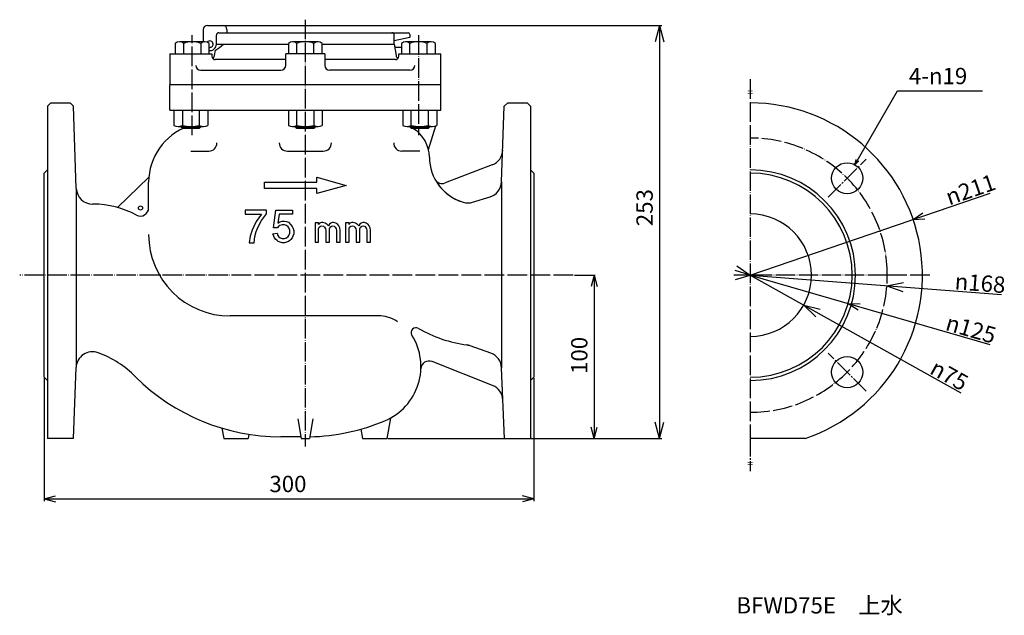
# Model space of a CAD drawing. Units: millimetres. Extents: x -303 to 300, y -300 to 375.
# Drawn here: x -303 to 300, y -300 to 64 of the extents above; entities that cross this region are included whole.
import ezdxf

# ---------------------------------------------------------------- set-up
doc = ezdxf.new("R2010")
doc.units = ezdxf.units.MM
doc.linetypes.add('DASH_CENTER', pattern=[14, 11, -1, 1, -1])
doc.linetypes.add('DOT_CENTER', pattern=[14, 12, -1, 0, -1])
doc.layers.add('1', color=7, linetype='Continuous')
doc.styles.add('CONVERTER_11', font='MS Mincho.ttf', dxfattribs={"width": 0.89})
doc.styles.add('CONVERTER_12', font='txt.shx', dxfattribs={"width": 0.9})
doc.dimstyles.new('ME10_DIM_10', dxfattribs={"dimtxt": 10, "dimasz": 7, "dimexe": 1.5, "dimexo": 0.5, "dimgap": 1, "dimtad": 1, "dimdec": 6, "dimdsep": 46, "dimtxsty": 'CONVERTER_12', "dimblk1": 'OPEN30', "dimblk2": 'OPEN30', "dimsah": 1, "dimcen": 0.09, "dimclrd": 2, "dimclre": 2, "dimclrt": 2, "dimadec": 0, "dimazin": 0, "dimtfac": 1, "dimtdec": 4, "dimtix": 1, "dimtmove": 0, "dimatfit": 3, "dimfxl": 1, "dimtolj": 1, "dimtzin": 0, "dimarcsym": 0})
doc.dimstyles.new('ME10_DIM_12', dxfattribs={"dimtxt": 10, "dimasz": 10, "dimexe": 1.5, "dimexo": 0.5, "dimgap": 1, "dimtad": 1, "dimdec": 3, "dimdsep": 46, "dimtxsty": 'CONVERTER_12', "dimblk1": 'OPEN30', "dimblk2": 'OPEN30', "dimsah": 1, "dimcen": 0.09, "dimclrd": 2, "dimclre": 2, "dimclrt": 2, "dimadec": 0, "dimazin": 0, "dimtfac": 1, "dimtdec": 4, "dimtix": 1, "dimtmove": 0, "dimatfit": 3, "dimfxl": 1, "dimtolj": 1, "dimtzin": 0, "dimarcsym": 0})
doc.dimstyles.new('ME10_DIM_13', dxfattribs={"dimtxt": 10, "dimasz": 7, "dimexe": 0.7, "dimexo": 0.8, "dimgap": 1, "dimtad": 1, "dimdec": 6, "dimdsep": 46, "dimtxsty": 'CONVERTER_12', "dimblk1": 'OPEN30', "dimblk2": 'OPEN30', "dimsah": 1, "dimcen": 0.09, "dimclrd": 2, "dimclre": 2, "dimclrt": 2, "dimadec": 0, "dimazin": 0, "dimtfac": 1, "dimtdec": 4, "dimtix": 1, "dimtmove": 0, "dimatfit": 3, "dimfxl": 1, "dimtolj": 1, "dimtzin": 0, "dimarcsym": 0})
doc.dimstyles.get("Standard").update_dxf_attribs({"dimtxt": 0.18, "dimasz": 0.18, "dimexe": 0.18, "dimexo": 0.0625, "dimgap": 0.09, "dimtad": 0, "dimtih": 1, "dimtoh": 1, "dimdec": 4, "dimzin": 0, "dimdsep": 46, "dimtxsty": 'Standard', "dimcen": 0.09, "dimadec": 0, "dimazin": 0, "dimtfac": 1, "dimtdec": 4, "dimtofl": 0, "dimtmove": 0, "dimatfit": 3, "dimfxl": 1, "dimtolj": 1, "dimtzin": 0, "dimarcsym": 0})

# ---------------------------------------------------------------- blocks, each defined once
blk = doc.blocks.new('*D1')
at = {"layer": '1', "color": 2, "linetype": 'Continuous'}
for p, q in [((-287.93, -155.1), (-287.93, -230.6)), ((12.07, -155.1), (12.07, -230.6)), ((-287.93, -229.1), (12.07, -229.1))]:
    blk.add_line(p, q, dxfattribs=at)
at = {"layer": '1', "color": 2}
for p, q in [((-287.93, -229.1), (-280.93, -227.22)), ((-287.93, -229.1), (-280.93, -230.98)), ((12.07, -229.1), (5.07, -227.22)), ((12.07, -229.1), (5.07, -230.98))]:
    blk.add_line(p, q, dxfattribs=at)
at = {"layer": '1', "color": 2, "insert": (-149.93, -228.1), "char_height": 10, "attachment_point": 7, "rotation": 0.00014, "line_spacing_factor": 0.60024, "style": 'CONVERTER_12'}
blk.add_mtext('300', dxfattribs=at)
blk = doc.blocks.new('_OPEN30')
at = {"color": 0, "linetype": 'ByBlock', "lineweight": -2}
for p, q in [((-1, 0.267949), (0, 0)), ((0, 0), (-1, -0.267949)), ((0, 0), (-1, 0))]:
    blk.add_line(p, q, dxfattribs=at)
blk = doc.blocks.new('*D4')
at = {"layer": '1', "color": 2, "linetype": 'Continuous'}
for p, q in [((-187.43, 60.9), (90.57, 60.9)), ((89.07, 60.9), (89.07, -192.1)), ((-77.43, -192.1), (90.57, -192.1))]:
    blk.add_line(p, q, dxfattribs=at)
at = {"layer": '1', "color": 2}
for p, q in [((89.07, 60.9), (86.39, 50.9)), ((89.07, 60.9), (91.75, 50.9)), ((89.07, -192.1), (86.39, -182.1)), ((89.07, -192.1), (91.75, -182.1))]:
    blk.add_line(p, q, dxfattribs=at)
at = {"layer": '1', "color": 2, "insert": (88.07, -62.09), "char_height": 10, "attachment_point": 7, "rotation": 90, "line_spacing_factor": 0.60024, "style": 'CONVERTER_12'}
blk.add_mtext('253', dxfattribs=at)
blk = doc.blocks.new('*D5')
at = {"layer": '1', "color": 2, "linetype": 'Continuous'}
for p, q in [((37.02, -92.1), (49.77, -92.1)), ((49.07, -92.1), (49.07, -192.1)), ((-77.13, -192.1), (49.77, -192.1))]:
    blk.add_line(p, q, dxfattribs=at)
at = {"layer": '1', "color": 2}
for p, q in [((49.07, -92.1), (47.19, -99.1)), ((49.07, -92.1), (50.94, -99.1)), ((49.07, -192.1), (47.19, -185.1)), ((49.07, -192.1), (50.94, -185.1))]:
    blk.add_line(p, q, dxfattribs=at)
at = {"layer": '1', "color": 2, "insert": (48.07, -152.6), "char_height": 10, "attachment_point": 7, "rotation": 90, "line_spacing_factor": 0.60024, "style": 'CONVERTER_12'}
blk.add_mtext('100', dxfattribs=at)
blk = doc.blocks.new('*D6')
at = {"layer": '1', "color": 2, "linetype": 'Continuous'}
blk.add_line((144.68, -92.1), (291.68, -41.85), dxfattribs=at)
at = {"layer": '1', "color": 2}
for q in [(250.52, -53.94), (251.74, -57.49)]:
    blk.add_line((244.51, -57.98), q, dxfattribs=at)
at = {"layer": '1', "color": 2, "insert": (266.57, -49.38), "char_height": 10, "attachment_point": 7, "rotation": 18.87134, "line_spacing_factor": 0.60024, "style": 'CONVERTER_12'}
blk.add_mtext('\\C2;{\\Fgdt;n}\\C2;211', dxfattribs=at)
blk = doc.blocks.new('*D7')
at = {"layer": '1', "color": 2, "linetype": 'Continuous'}
blk.add_line((144.68, -92.1), (291.41, -134.63), dxfattribs=at)
at = {"layer": '1', "color": 2}
for q in [(211.95, -109.65), (210.91, -113.25)]:
    blk.add_line((204.71, -109.5), q, dxfattribs=at)
at = {"layer": '1', "color": 2, "insert": (263.65, -125.54), "char_height": 10, "attachment_point": 7, "rotation": 343.8367, "line_spacing_factor": 0.60024, "style": 'CONVERTER_12'}
blk.add_mtext('\\C2;{\\Fgdt;n}\\C2;125', dxfattribs=at)
blk = doc.blocks.new('*D8')
at = {"layer": '1', "color": 2, "linetype": 'Continuous'}
blk.add_line((144.68, -92.1), (298.73, -103.98), dxfattribs=at)
at = {"layer": '1', "color": 2}
for q in [(238.61, -96.66), (238.19, -102)]:
    blk.add_line((228.43, -98.56), q, dxfattribs=at)
at = {"layer": '1', "color": 2, "insert": (269.69, -100.74), "char_height": 10, "attachment_point": 7, "rotation": 355.5896, "line_spacing_factor": 0.60024, "style": 'CONVERTER_12'}
blk.add_mtext('\\C2;{\\Fgdt;n}\\C2;168', dxfattribs=at)
blk = doc.blocks.new('*D9')
at = {"layer": '1', "color": 2, "linetype": 'Continuous'}
blk.add_line((144.68, -92.1), (273.74, -164.15), dxfattribs=at)
at = {"layer": '1', "color": 2}
for q in [(187.46, -112.91), (184.85, -117.59)]:
    blk.add_line((177.42, -110.38), q, dxfattribs=at)
at = {"layer": '1', "color": 2, "insert": (253.97, -151.97), "char_height": 10, "attachment_point": 7, "rotation": 330.82674, "line_spacing_factor": 0.60024, "style": 'CONVERTER_12'}
blk.add_mtext('\\C2;{\\Fgdt;n}\\C2;75', dxfattribs=at)

msp = doc.modelspace()

# ---------------------------------------------------------------- linework, layer by layer
at = {"layer": '1', "color": 7, "linetype": 'Continuous'}
for p, q in [((-187.93250956, 60.90017838), (-178.43250956, 60.90017838)), ((-190.43250956, 58.40017838), (-190.43250956, 50.90010453)), ((-182.43250956, 49.40017838), (-182.43250956, 54.90017838)), ((-180.93250956, 56.40017838), (-64.93250956, 56.40017838)), ((-175.93250956, 58.40017838), (-175.93250956, 56.40017838)), ((-73.43250956, 49.40017838), (-73.43250956, 54.90017838)), ((-63.93250956, 55.40017838), (-63.93250956, 53.40017838)), ((-207.60454186, 49.85482147), (-207.60454186, 43.40010453)), ((-189.42204186, 50.90010453), (-205.00704186, 50.90010453)), ((-202.40954186, 43.40010453), (-202.40954186, 49.85482147)), ((-192.01954186, 49.85482147), (-192.01954186, 43.40010453)), ((-186.82454186, 43.40010453), (-186.82454186, 49.85482147)), ((-182.43250956, 49.40017838), (-177.9874873, 49.40017838)), ((-177.9874873, 49.40017838), (-138.32250956, 49.40017838)), ((-138.32250956, 49.85482147), (-138.32250956, 43.40010453)), ((-120.14000956, 50.90010453), (-135.72500956, 50.90010453)), ((-133.12750956, 43.40010453), (-133.12750956, 49.85482147)), ((-122.73750956, 43.40010453), (-122.73750956, 49.85482147)), ((-117.54250956, 43.40010453), (-117.54250956, 49.85482147)), ((-117.54250956, 49.40017838), (-73.43250956, 49.40017838)), ((-63.93250956, 53.40017838), (-73.43250956, 51.40017838)), ((-73.43250956, 49.40017838), (-72.33231421, 42.43222036)), ((-69.04047726, 49.85482147), (-69.04047726, 43.40010453)), ((-50.85797726, 50.90010453), (-66.44297726, 50.90010453)), ((-63.84547726, 43.40010453), (-63.84547726, 49.85482147)), ((-53.45547726, 49.85482147), (-53.45547726, 43.40010453)), ((-48.26047726, 43.40010453), (-48.26047726, 49.85482147)), ((-210.93250956, 43.40010453), (-210.93250956, 24.40010453)), ((-210.93250956, 43.40010453), (-185.21454186, 43.40010453)), ((-185.21454186, 43.40010453), (-185.21454186, 42.00619596)), ((-183.5327049, 42.43222036), (-183.02976166, 45.6175523)), ((-115.93250956, 43.40010453), (-139.93250956, 43.40010453)), ((-139.93250956, 36.40010453), (-139.93250956, 43.40010453)), ((-115.93250956, 43.40010453), (-115.93250956, 36.40010453)), ((-69.04047726, 47.40017838), (-73.11672254, 47.40017838)), ((-70.65047726, 43.40010453), (-44.93250956, 43.40010453)), ((-70.65047726, 42.00619596), (-70.65047726, 43.40010453)), ((-44.93250956, 8.90010453), (-44.93250956, 43.40010453)), ((-139.93250956, 39.90010453), (-183.21454186, 39.90010453)), ((-72.65047726, 39.90010453), (-115.93250956, 39.90010453)), ((-192.01954186, 33.40010453), (-142.93250956, 33.40010453)), ((-63.84547726, 33.40010453), (-112.93250956, 33.40010453)), ((-210.93250956, 8.90010453), (-210.93250956, 24.40010453)), ((-44.93250956, 24.40010453), (-210.93250956, 24.40010453)), ((-283.93250956, 13.40010453), (-285.93250956, 11.40010453)), ((-283.93250956, 13.40010453), (-271.93250956, 13.40010453)), ((-269.86827779, 11.40891962), (-271.93250956, 13.40010453)), ((-3.93250956, 13.40010453), (-6.00453488, 11.40140186)), ((-3.93250956, 13.40010453), (8.06749044, 13.40010453)), ((10.06749044, 11.40010453), (8.06749044, 13.40010453)), ((-285.93250956, 11.40010453), (-285.93250956, -192.09989547)), ((-268.24468979, -38.92230841), (-269.86827779, 11.40891962)), ((-210.93250956, 8.90010453), (-44.93250956, 8.90010453)), ((-208.47056726, 8.90010453), (-208.47056726, -0.43413181)), ((-203.27556726, 8.90010453), (-203.27556726, -0.43413181)), ((-192.88556726, 8.90010453), (-192.88556726, -0.43413181)), ((-187.69056726, 8.90010453), (-187.69056726, -0.43413181)), ((-138.32250956, 8.90010453), (-138.32250956, -0.43413181)), ((-133.12750956, -0.43413181), (-133.12750956, 8.90010453)), ((-122.73750956, 8.90010453), (-122.73750956, -0.43413181)), ((-117.54250956, 8.90010453), (-117.54250956, -0.43413181)), ((-68.17445185, 8.90010453), (-68.17445185, -0.43413181)), ((-62.97945185, -0.43413181), (-62.97945185, 8.90010453)), ((-52.58945185, 8.90010453), (-52.58945185, -0.43413181)), ((-47.39445185, 8.90010453), (-47.39445185, -0.43413181)), ((-7.67532835, -34.963117), (-6.00453488, 11.40140186)), ((10.06749044, 11.40010453), (10.06749044, -192.09989547)), ((-205.87306726, -1.09989547), (-190.28806726, -1.09989547)), ((-204.08056726, -1.09989547), (-204.08056726, -1.34989547)), ((-192.08056726, -1.34989547), (-204.08056726, -1.34989547)), ((-204.08056726, -1.34989547), (-203.33056726, -2.09989547)), ((-203.33056726, -2.09989547), (-192.83056726, -2.09989547)), ((-192.83056726, -2.09989547), (-192.08056726, -1.34989547)), ((-192.08056726, -1.09989547), (-192.08056726, -1.34989547)), ((-135.72500956, -1.09989547), (-120.14000956, -1.09989547)), ((-133.93250956, -1.09989547), (-133.93250956, -1.34989547)), ((-121.93250956, -1.34989547), (-133.93250956, -1.34989547)), ((-133.93250956, -1.34989547), (-133.18250956, -2.09989547)), ((-133.18250956, -2.09989547), (-122.68250956, -2.09989547)), ((-122.68250956, -2.09989547), (-121.93250956, -1.34989547)), ((-121.93250956, -1.09989547), (-121.93250956, -1.34989547)), ((-65.57695185, -1.09989547), (-49.99195185, -1.09989547)), ((-63.78445185, -1.09989547), (-63.78445185, -1.34989547)), ((-51.78445185, -1.34989547), (-63.78445185, -1.34989547)), ((-63.78445185, -1.34989547), (-63.03445185, -2.09989547)), ((-63.03445185, -2.09989547), (-52.53445185, -2.09989547)), ((-52.5364315, -15.09989547), (-47.97727791, -0.70999416)), ((-52.53445185, -2.09989547), (-51.78445185, -1.34989547)), ((-51.78445185, -1.09989547), (-51.78445185, -1.34989547)), ((-198.08056726, -16.09989547), (-187.08056726, -16.09989547)), ((-138.93250956, -16.09989547), (-116.93250956, -16.09989547)), ((-57.78445185, -16.09989547), (-68.78445185, -16.09989547)), ((-287.93250956, -29.59989547), (-285.93250956, -27.59989547)), ((-287.93250956, -154.59989547), (-287.93250956, -29.59989547)), ((-13.36551344, -24.47613332), (-42.26624349, -35.63604265)), ((10.06749044, -27.59989547), (12.06749044, -29.59989547)), ((12.06749044, -29.59989547), (12.06749044, -154.59989547)), ((-242.93250956, -50.64621163), (-223.80729179, -32.09989547)), ((-223.93250956, -50.93426401), (-223.93250956, -35.09989547)), ((-152.93250956, -35.09989547), (-120.93250956, -35.09989547)), ((-152.93250956, -39.09989547), (-152.93250956, -35.09989547)), ((-120.93250956, -32.09989547), (-102.93250956, -37.09989547)), ((-120.93250956, -35.09989547), (-120.93250956, -32.09989547)), ((-7.67532835, -34.963117), (-7.66234009, -148.85413227)), ((-268.24468979, -38.92230841), (-268.35335918, -148.64623372)), ((-120.93250956, -39.09989547), (-152.93250956, -39.09989547)), ((-102.93250956, -37.09989547), (-120.93250956, -42.09989547)), ((-120.93250956, -42.09989547), (-120.93250956, -39.09989547)), ((-25.39552693, -47.39617867), (-14.76652946, -44.17255588)), ((-257.93250956, -48.59989547), (-258.24988864, -48.59989547)), ((-151.76296104, -52.19855693), (-164.76296104, -52.19855693)), ((-164.76296104, -52.19855693), (-164.76296104, -54.69855693)), ((-151.76296104, -54.44855693), (-151.76296104, -52.19855693)), ((-147.51296104, -63.19855693), (-146.01296104, -52.19855693)), ((-146.01296104, -52.19855693), (-135.76296104, -52.19855693)), ((-135.76296104, -52.19855693), (-135.76296104, -54.69855693)), ((-164.76296104, -54.69855693), (-154.76296104, -54.69855693)), ((-158.01296104, -59.19855693), (-159.51296104, -62.19855693)), ((-154.76296104, -54.69855693), (-158.01296104, -59.19855693)), ((-156.76296104, -62.44855693), (-154.76296104, -58.69855693)), ((-154.76296104, -58.69855693), (-151.76296104, -54.44855693)), ((-144.01296104, -54.69855693), (-144.76296104, -60.19855693)), ((-144.76296104, -60.19855693), (-143.51296104, -59.44855693)), ((-135.76296104, -54.69855693), (-144.01296104, -54.69855693)), ((-143.51296104, -59.44855693), (-142.01296104, -58.94855693)), ((-142.01296104, -58.94855693), (-140.76296104, -58.94855693)), ((-140.76296104, -58.94855693), (-139.51296104, -59.19855693)), ((-139.51296104, -59.19855693), (-138.26296104, -59.69855693)), ((-138.26296104, -59.69855693), (-136.76296104, -61.19855693)), ((-121.95636217, -60.06983615), (-121.95636217, -71.86983615)), ((-119.75636217, -60.06983615), (-121.95636217, -60.06983615)), ((-119.75636217, -61.06983615), (-119.75636217, -60.06983615)), ((-119.15636217, -60.26983615), (-119.75636217, -61.06983615)), ((-117.95636217, -59.86983615), (-119.15636217, -60.26983615)), ((-117.15636217, -59.86983615), (-117.95636217, -59.86983615)), ((-115.75636217, -60.26983615), (-117.15636217, -59.86983615)), ((-114.55636217, -61.06983615), (-115.75636217, -60.26983615)), ((-112.35636217, -60.26983615), (-113.15636217, -60.86983615)), ((-111.35636217, -59.86983615), (-112.35636217, -60.26983615)), ((-110.55636217, -59.86983615), (-111.35636217, -59.86983615)), ((-109.15636217, -60.26983615), (-110.55636217, -59.86983615)), ((-107.95636217, -61.06983615), (-109.15636217, -60.26983615)), ((-103.35636217, -60.06983615), (-103.35636217, -71.86983615)), ((-101.15636217, -60.06983615), (-103.35636217, -60.06983615)), ((-101.15636217, -61.06983615), (-101.15636217, -60.06983615)), ((-100.55636217, -60.26983615), (-101.15636217, -61.06983615)), ((-99.35636217, -59.86983615), (-100.55636217, -60.26983615)), ((-98.55636217, -59.86983615), (-99.35636217, -59.86983615)), ((-97.15636217, -60.26983615), (-98.55636217, -59.86983615)), ((-95.95636217, -61.06983615), (-97.15636217, -60.26983615)), ((-93.75636217, -60.26983615), (-94.55636217, -60.86983615)), ((-92.75636217, -59.86983615), (-93.75636217, -60.26983615)), ((-91.95636217, -59.86983615), (-92.75636217, -59.86983615)), ((-90.55636217, -60.26983615), (-91.95636217, -59.86983615)), ((-89.35636217, -61.06983615), (-90.55636217, -60.26983615)), ((-160.51296104, -64.44855693), (-161.76296104, -68.19855693)), ((-159.51296104, -62.19855693), (-160.51296104, -64.44855693)), ((-158.76296104, -68.44855693), (-158.01296104, -65.44855693)), ((-158.01296104, -65.44855693), (-156.76296104, -62.44855693)), ((-145.01296104, -63.19855693), (-147.51296104, -63.19855693)), ((-144.51296104, -62.44855693), (-145.01296104, -63.19855693)), ((-143.51296104, -61.69855693), (-144.51296104, -62.44855693)), ((-142.01296104, -61.19855693), (-143.51296104, -61.69855693)), ((-140.76296104, -61.19855693), (-142.01296104, -61.19855693)), ((-139.51296104, -61.69855693), (-140.76296104, -61.19855693)), ((-138.51296104, -62.44855693), (-139.51296104, -61.69855693)), ((-138.01296104, -63.19855693), (-138.51296104, -62.44855693)), ((-137.51296104, -64.44855693), (-138.01296104, -63.19855693)), ((-137.51296104, -66.44855693), (-137.51296104, -64.44855693)), ((-136.76296104, -61.19855693), (-136.01296104, -62.19855693)), ((-136.01296104, -62.19855693), (-135.51296104, -63.19855693)), ((-135.51296104, -63.19855693), (-135.01296104, -64.69855693)), ((-135.01296104, -64.69855693), (-135.01296104, -66.69855693)), ((-119.75636217, -63.66983615), (-119.35636217, -62.66983615)), ((-119.75636217, -71.86983615), (-119.75636217, -63.66983615)), ((-119.35636217, -62.66983615), (-118.55636217, -62.06983615)), ((-118.55636217, -62.06983615), (-117.75636217, -61.86983615)), ((-117.75636217, -61.86983615), (-116.75636217, -62.06983615)), ((-116.75636217, -62.06983615), (-116.15636217, -62.66983615)), ((-116.15636217, -62.66983615), (-115.55636217, -63.66983615)), ((-115.55636217, -63.66983615), (-115.35636217, -64.46983615)), ((-115.35636217, -64.46983615), (-115.35636217, -71.86983615)), ((-113.75636217, -61.86983615), (-114.55636217, -61.06983615)), ((-113.15636217, -60.86983615), (-113.75636217, -61.86983615)), ((-113.15636217, -63.66983615), (-112.75636217, -62.66983615)), ((-113.15636217, -71.86983615), (-113.15636217, -63.66983615)), ((-112.75636217, -62.66983615), (-111.95636217, -62.06983615)), ((-111.95636217, -62.06983615), (-111.15636217, -61.86983615)), ((-111.15636217, -61.86983615), (-110.15636217, -62.06983615)), ((-110.15636217, -62.06983615), (-109.55636217, -62.66983615)), ((-109.55636217, -62.66983615), (-108.95636217, -63.66983615)), ((-108.95636217, -63.66983615), (-108.75636217, -64.46983615)), ((-108.75636217, -64.46983615), (-108.75636217, -71.86983615)), ((-107.35636217, -61.86983615), (-107.95636217, -61.06983615)), ((-106.75636217, -63.06983615), (-107.35636217, -61.86983615)), ((-106.55636217, -64.66983615), (-106.75636217, -63.06983615)), ((-106.55636217, -71.86983615), (-106.55636217, -64.66983615)), ((-101.15636217, -63.66983615), (-100.75636217, -62.66983615)), ((-101.15636217, -71.86983615), (-101.15636217, -63.66983615)), ((-100.75636217, -62.66983615), (-99.95636217, -62.06983615)), ((-99.95636217, -62.06983615), (-99.15636217, -61.86983615)), ((-99.15636217, -61.86983615), (-98.15636217, -62.06983615)), ((-98.15636217, -62.06983615), (-97.55636217, -62.66983615)), ((-97.55636217, -62.66983615), (-96.95636217, -63.66983615)), ((-96.95636217, -63.66983615), (-96.75636217, -64.46983615)), ((-96.75636217, -64.46983615), (-96.75636217, -71.86983615)), ((-95.15636217, -61.86983615), (-95.95636217, -61.06983615)), ((-94.55636217, -60.86983615), (-95.15636217, -61.86983615)), ((-94.55636217, -63.66983615), (-94.15636217, -62.66983615)), ((-94.55636217, -71.86983615), (-94.55636217, -63.66983615)), ((-94.15636217, -62.66983615), (-93.35636217, -62.06983615)), ((-93.35636217, -62.06983615), (-92.55636217, -61.86983615)), ((-92.55636217, -61.86983615), (-91.55636217, -62.06983615)), ((-91.55636217, -62.06983615), (-90.95636217, -62.66983615)), ((-90.95636217, -62.66983615), (-90.35636217, -63.66983615)), ((-90.35636217, -63.66983615), (-90.15636217, -64.46983615)), ((-90.15636217, -64.46983615), (-90.15636217, -71.86983615)), ((-88.75636217, -61.86983615), (-89.35636217, -61.06983615)), ((-88.15636217, -63.06983615), (-88.75636217, -61.86983615)), ((-87.95636217, -64.66983615), (-88.15636217, -63.06983615)), ((-87.95636217, -71.86983615), (-87.95636217, -64.66983615)), ((-161.76296104, -68.19855693), (-162.26296104, -72.19855693)), ((-162.26296104, -72.19855693), (-159.26296104, -72.19855693)), ((-159.26296104, -72.19855693), (-158.76296104, -68.44855693)), ((-147.76296104, -66.69855693), (-145.26296104, -66.44855693)), ((-147.26296104, -68.19855693), (-147.76296104, -66.69855693)), ((-146.76296104, -69.19855693), (-147.26296104, -68.19855693)), ((-146.01296104, -70.19855693), (-146.76296104, -69.19855693)), ((-145.26296104, -70.94855693), (-146.01296104, -70.19855693)), ((-145.26296104, -66.44855693), (-144.76296104, -67.69855693)), ((-144.51296104, -71.44855693), (-145.26296104, -70.94855693)), ((-144.76296104, -67.69855693), (-144.26296104, -68.44855693)), ((-143.26296104, -71.94855693), (-144.51296104, -71.44855693)), ((-144.26296104, -68.44855693), (-143.26296104, -69.19855693)), ((-143.26296104, -69.19855693), (-142.01296104, -69.69855693)), ((-142.01296104, -72.19855693), (-143.26296104, -71.94855693)), ((-142.01296104, -69.69855693), (-140.76296104, -69.69855693)), ((-140.76296104, -72.19855693), (-142.01296104, -72.19855693)), ((-140.76296104, -69.69855693), (-139.51296104, -69.19855693)), ((-139.51296104, -71.94855693), (-140.76296104, -72.19855693)), ((-139.51296104, -69.19855693), (-138.51296104, -68.44855693)), ((-138.26296104, -71.44855693), (-139.51296104, -71.94855693)), ((-138.51296104, -68.44855693), (-138.01296104, -67.69855693)), ((-137.51296104, -70.94855693), (-138.26296104, -71.44855693)), ((-138.01296104, -67.69855693), (-137.51296104, -66.44855693)), ((-136.76296104, -70.19855693), (-137.51296104, -70.94855693)), ((-136.01296104, -69.19855693), (-136.76296104, -70.19855693)), ((-135.51296104, -68.19855693), (-136.01296104, -69.19855693)), ((-135.01296104, -66.69855693), (-135.51296104, -68.19855693)), ((-121.95636217, -71.86983615), (-119.75636217, -71.86983615)), ((-115.35636217, -71.86983615), (-113.15636217, -71.86983615)), ((-108.75636217, -71.86983615), (-106.55636217, -71.86983615)), ((-103.35636217, -71.86983615), (-101.15636217, -71.86983615)), ((-96.75636217, -71.86983615), (-94.55636217, -71.86983615)), ((-90.15636217, -71.86983615), (-87.95636217, -71.86983615)), ((-81.6114036, -117.09989547), (-173.93250956, -117.09989547)), ((-14.30068073, -139.83293666), (-26.93085497, -135.33681304)), ((-287.93250956, -146.59989547), (-287.93250956, -140.09989547)), ((12.06749044, -140.09989547), (12.06749044, -146.59989547)), ((-269.93250956, -192.09989547), (-268.35335918, -148.64623372)), ((-13.17784145, -159.70223947), (-50.24809619, -144.99970201)), ((-5.93250956, -192.09989547), (-7.66234009, -148.85413227)), ((-285.93250956, -156.59989547), (-287.93250956, -154.59989547)), ((12.06749044, -154.59989547), (10.06749044, -156.59989547)), ((-132.54843333, -180.09989547), (-130.43250956, -192.09989547)), ((-123.31658579, -180.09989547), (-125.43250956, -192.09989547)), ((-75.73597053, -179.64270362), (-77.93250956, -192.09989547)), ((-179.04065865, -185.81526967), (-177.93250956, -192.09989547)), ((-93.93296508, -186.42603023), (-92.93250956, -192.09989547)), ((-269.93250956, -192.09989547), (-285.93250956, -192.09989547)), ((-177.93250956, -192.09989547), (-162.93250956, -192.09989547)), ((-162.48699804, -189.57327407), (-162.93250956, -192.09989547)), ((-130.60883654, -191.09989547), (-142.93250956, -191.09989547)), ((-130.43250956, -192.09989547), (-125.43250956, -192.09989547)), ((-92.93250956, -192.09989547), (-77.93250956, -192.09989547)), ((-7.93250956, -192.09989547), (10.06749044, -192.09989547)), ((178.29668139, -192.09989547), (144.67749044, -192.09989547))]:
    msp.add_line(p, q, dxfattribs=at)
at = {"layer": '1', "color": 2, "linetype": 'DOT_CENTER'}
for p, q in [((-127.93250956, 64.37157665), (-127.93250956, -197.09989547)), ((-197.21454186, -6.35564888), (-197.21454186, 54.95386534)), ((-58.65047726, 54.95386534), (-58.65047726, -6.35564888)), ((144.67749044, 27.90010453), (144.67749044, -192.09989547)), ((36.21698764, -92.09989547), (-302.93250956, -92.09989547)), ((228.67749044, -92.09989547), (134.67767787, -92.09989547)), ((254.67749044, -92.09989547), (228.67749044, -92.09989547))]:
    msp.add_line(p, q, dxfattribs=at)
at = {"layer": '1', "color": 2, "linetype": 'Continuous'}
for p, q in [((-203.33056726, -1.09989547), (-203.33056726, -2.09989547)), ((-192.83056726, -1.09989547), (-192.83056726, -2.09989547)), ((-133.18250956, -1.09989547), (-133.18250956, -2.09989547)), ((-122.68250956, -1.09989547), (-122.68250956, -2.09989547)), ((-63.03445185, -1.09989547), (-63.03445185, -2.09989547)), ((-52.53445185, -1.09989547), (-52.53445185, -2.09989547)), ((144.67749044, -92.09989547), (135.43311301, -89.15937973)), ((136.48612353, -86.36423861), (144.67749044, -92.09989547)), ((135.634051, -94.68517433), (144.67749044, -92.09989547)), ((-26.93085497, -135.33681304), (-27.93250956, -134.98024133))]:
    msp.add_line(p, q, dxfattribs=at)
at = {"layer": '1', "color": 2, "linetype": 'DASH_CENTER'}
for p, q in [((192.40719817, -44.37018774), (215.74172195, -21.03566396)), ((215.74172195, -163.16412698), (192.40719817, -139.8296032)), ((144.67749044, -192.09989547), (144.67749044, -212.09989547))]:
    msp.add_line(p, q, dxfattribs=at)
at = {"layer": '1', "color": 2}
for q in [(209.68189748, -21.27568451), (211.16702265, -22.13312193)]:
    msp.add_line((208.82446006, -24.47568451), q, dxfattribs=at)
at = {"layer": '1', "color": 7, "linetype": 'Continuous'}
for centre, radius in [((204.07446006, -32.70292585), 9.5), ((-228.93250956, -50.93426401), 1.25), ((204.07446006, -151.49686509), 9.5)]:
    msp.add_circle(centre, radius, dxfattribs=at)
for centre, radius, start, end in [((-187.93250956, 58.40017838), 2.5, 90, 180), ((-178.43250956, 58.40017838), 2.5, 0, 90), ((-180.93250956, 54.90017838), 1.5, 90, 180), ((-74.93250956, 54.90017838), 1.5, 0, 90), ((-64.93250956, 55.40017838), 1, 0, 90), ((-205.00704186, 47.15010453), 3.75, 46.1584288971, 133.8415711028), ((-197.21454186, 37.46802911), 13.43207542, 67.2469046198, 112.7530953802), ((-189.42204186, 47.15010453), 3.75, 46.1584288971, 133.8415711028), ((-186.43250956, 49.40017838), 2, 0, 142.220650463), ((-186.43250956, 49.40017838), 4, 264.3755218785, 0), ((-186.43250956, 49.40017838), 2, 258.6959095636, 0), ((-202.93250956, 77.40010453), 37.5, 302.0554634937, 311.6977162198), ((-135.72500956, 47.15010453), 3.75, 46.1584288971, 133.8415711028), ((-127.93250956, 37.46802911), 13.43207542, 67.2469046198, 112.7530953802), ((-120.14000956, 47.15010453), 3.75, 46.1584288971, 133.8415711028), ((-66.44297726, 47.15010453), 3.75, 46.1584288971, 133.8415711029), ((-58.65047726, 37.46802911), 13.43207542, 67.2469046198, 112.7530953802), ((-50.85797726, 47.15010453), 3.75, 46.1584288972, 133.8415711029), ((-50.85797726, 47.15010453), 3.75, 46.1584288972, 133.8415711029), ((-186.49599436, 42.90010453), 3, 307.5898746392, 351.0274419967), ((-69.36902476, 42.90010453), 3, 188.9725580033, 232.4101253608), ((-192.01954186, 36.40010453), 3, 180, 270), ((-183.21454186, 41.90277663), 2.0026721, 177.039891044, 270), ((-142.93250956, 36.40010453), 3, 270, 0), ((-112.93250956, 36.40010453), 3, 180, 270), ((-72.65047726, 41.90277663), 2.0026721, 270, 2.960108956), ((-63.84547726, 36.40010453), 3, 270, 0), ((144.67749044, -92.09989547), 105.5, 288.5822281093, 90), ((-187.93250956, -35.09989547), 36, 109.1881364537, 180), ((-205.87306726, 4.30010453), 5.4, 241.2480557884, 298.7519442116), ((-198.08056726, 19.50145904), 20.60135451, 255.3941663741, 284.6058336259), ((-190.28806726, 4.30010453), 5.4, 241.2480557884, 298.7519442116), ((-135.72500956, 4.30010453), 5.4, 241.2480557884, 298.7519442116), ((-127.93250956, 19.50145904), 20.60135451, 255.3941663741, 284.6058336259), ((-120.14000956, 4.30010453), 5.4, 241.2480557884, 298.7519442116), ((-65.57695185, 4.30010453), 5.4, 241.2480557884, 298.7519442116), ((-58.93250956, 1.80900683), 5, 215.575868395, 237.4210296072), ((-57.78445185, 19.50145904), 20.60135451, 255.3941663741, 284.6058336259), ((-72.93250956, -20.09989547), 21, 0.5729673449, 57.4210296072), ((-49.99195185, 4.30010453), 5.4, 241.2480557884, 298.7519442116), ((-187.08056726, -11.09989547), 5, 270, 0), ((-138.93250956, -11.09989547), 5, 180, 270), ((-116.93250956, -11.09989547), 5, 270, 0), ((-68.78445185, -11.09989547), 5, 180, 270), ((-16.96774187, -15.14747048), 10, 291.1138821998, 357.9361802715), ((-22.93500962, -19.59989547), 29, 180.5729673449, 253.60335128), ((144.67749044, -92.09989547), 64.5, 270, 90), ((144.67749044, -92.09989547), 62.5, 270, 90), ((-22.93250956, -19.59989547), 29, 208.2829161549, 253.5973534397), ((-44.06735771, -30.97171123), 5, 208.2829161549, 291.1138821998), ((-17.66884169, -34.60299039), 10, 286.8717995239, 357.9361802715), ((-258.24988864, -38.59989547), 10, 181.847610266, 270), ((-28.29783916, -37.82661318), 10, 253.5973534397, 286.8717995239), ((-257.93250956, -104.59989547), 56, 61.6139622342, 90), ((-228.93250956, -50.93426401), 5, 241.6139622342, 0), ((144.67749044, -92.09989547), 37.5, 270, 90), ((-173.93250956, -67.09989547), 50, 180, 270), ((-82.63250072, -136.95274653), 19.8790929, 55.4312506659, 87.0556849621), ((-60.07444016, -127.2639009), 3, 59.8881505513, 212.2409856305), ((-17.93250956, -54.59989547), 81, 239.8881505513, 262.1987942824), ((-93.061099, -148.06967747), 36, 292.7965525187, 32.2409856305), ((-30.28452391, -144.75768904), 10, 70.4051498661, 82.1987942824), ((-258.35855804, -148.96864666), 10, 69.6549268088, 178.152389734), ((-277.13291939, -199.59989547), 64, 45.0638824664, 69.6549268088), ((-52.09147007, -149.64749425), 5, 68.366089439, 177.794522661), ((-17.65434967, -149.25381266), 10, 2.2906100426, 70.4051498661), ((-142.93250956, -65.09989547), 126, 225.0638824664, 270), ((-16.86458922, -168.99782396), 10, 2.2906100426, 68.366089439), ((-127.93250956, -65.09989547), 126, 271.2193818157, 292.7965525187)]:
    msp.add_arc(centre, radius, start, end, dxfattribs=at)
at = {"layer": '1', "color": 2, "linetype": 'DOT_CENTER'}
for start, end in [(360, 90), (270, 360)]:
    msp.add_arc((144.67749044, -92.09989547), 84, start, end, dxfattribs=at)
at = {"layer": '1', "color": 2, "linetype": 'Continuous'}
msp.add_arc((-17.93250956, -54.59989547), 81, 262.1987942824, 262.9083539156, dxfattribs=at)

# ---------------------------------------------------------------- block references
at = {"layer": '1'}
for name in ['*D6', '*D8', '*D7', '*D9']:
    msp.add_blockref(name, (0, 0), dxfattribs=at)

# ---------------------------------------------------------------- texts
at = {"layer": '1', "color": 2, "char_height": 10, "attachment_point": 5}
for s, insert, line_spacing_factor, style in [('4-{\\Fgdt;n}19', (259.761383, 29.88569854), 1.20048, 'CONVERTER_12'), ('BFWD75E\u3000上水', (187.18541985, -295.60406341), 0.545455, 'CONVERTER_11')]:
    msp.add_mtext(s, dxfattribs=dict(at, insert=insert, line_spacing_factor=line_spacing_factor, style=style))
at = {"layer": '1', "color": 2, "extrusion": (0, 0, -1), "char_height": 4.5, "attachment_point": 5, "text_direction": (1, 0, 0), "line_spacing_factor": 1.20048, "style": 'CONVERTER_12'}
for insert in [(144.67749044, 20.52644239), (144.67749044, -206.85405803)]:
    msp.add_mtext('=', dxfattribs=dict(at, insert=insert))

# ---------------------------------------------------------------- dimensions: what is measured, and where the dimension line sits
at = {"layer": '1'}
for base, p2, dimstyle, picture, middle in [((89.06749044, 60.90017838), (-187.93250956, 60.90017838), 'ME10_DIM_12', '*D4', (83.06749044, -50.08741874)), ((49.06749044, -92.09989547), (36.21698764, -92.09989547), 'ME10_DIM_13', '*D5', (43.06749044, -142.09989547))]:
    dim = msp.add_linear_dim(base=base, p1=(-77.93250956, -192.09989547), p2=p2, angle=90, dimstyle=dimstyle, dxfattribs=at)
    dim.commit()
    dim.dimension.update_dxf_attribs({"geometry": picture, "text_midpoint": middle, "text_rotation": 90})
dim = msp.add_linear_dim(base=(-287.93250956, -229.09989547), p1=(12.06749044, -154.59989547), p2=(-287.93250956, -154.59989547), dimstyle='ME10_DIM_10', dxfattribs=at)
dim.commit()
dim.dimension.update_dxf_attribs({"geometry": '*D1', "text_midpoint": (-137.93250956, -223.09989547), "text_rotation": 0.0001388889})

# ---------------------------------------------------------------- leaders
at = {"layer": '1', "color": 2, "linetype": 'Continuous', "has_arrowhead": 0}
msp.add_leader([(208.82446006, -24.47568451), (234.91686588, 20.71768806), (287.09107829, 20.71768806)], dimstyle='Standard', dxfattribs=at)

doc.saveas('drawing.dxf')
